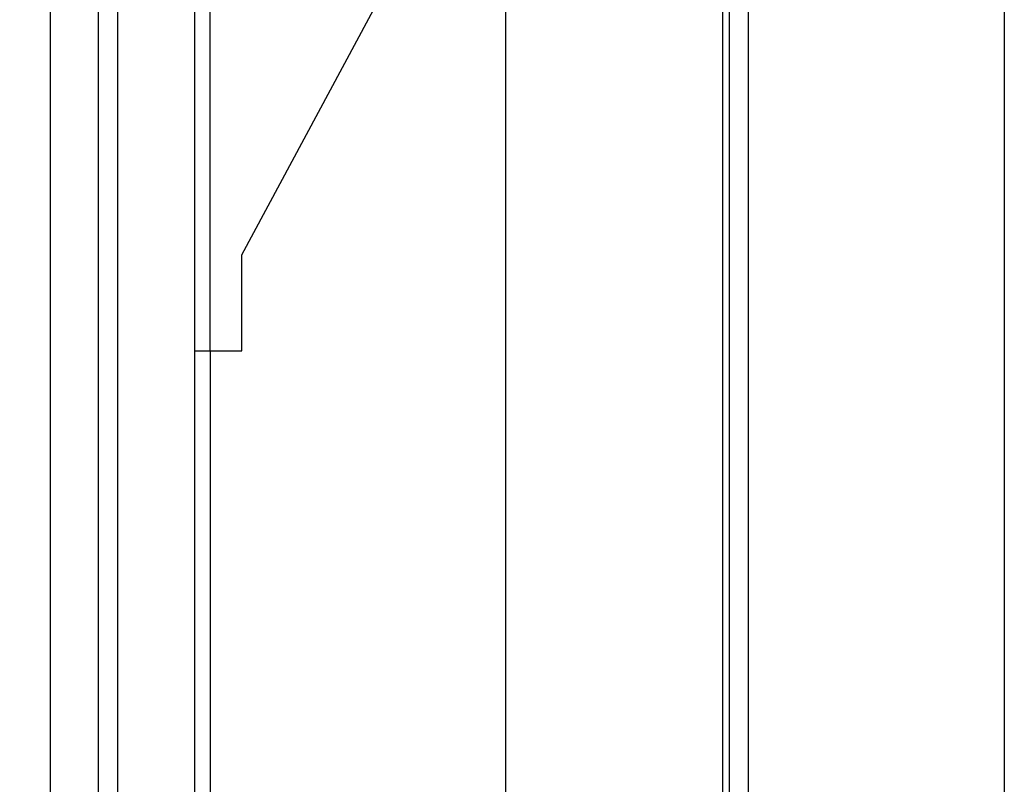
# Model space of a CAD drawing. Extents: x 323 to 640, y -390 to 718.
# Drawn here: x 457 to 519, y 129 to 177 of the extents above; entities that cross this region are included whole.
import ezdxf

# ---------------------------------------------------------------- set-up
doc = ezdxf.new("R2010")
doc.units = 0
doc.header["$MEASUREMENT"] = 0
for name, color, linetype in [('01BID', 53, 'Continuous'), ('1', 7, 'Continuous'), ('15', 7, 'Continuous'), ('NONE', 7, 'Continuous')]:
    doc.layers.add(name, color=color, linetype=linetype)

# ---------------------------------------------------------------- blocks, each defined once
blk = doc.blocks.new('GROUP-3-1')
at = {"layer": '15', "color": 30, "linetype": 'Continuous'}
for p, q in [((240.5, -2.441), (240.5, -109.04)), ((247.5, -26.037), (247.5, -2.441)), ((247.532, -95.633), (247.532, -26.037))]:
    blk.add_line(p, q, dxfattribs=at)
for points in [[(249.48, -20.037), (269.4, 17.053), (269.4, 36.867, 0.058176), (266.103, 39.277, 0.002227), (265.966, 39.353), (265.966, 39.353)], [(248.555, 21.149, 0.091711), (237.603, 18.803, 0.015329), (235.883, 18.026, 0.286352), (235.603, 17.577), (235.603, 17.577), (235.603, -2.183), (237.5, -4.08), (237.5, -111.899, 0.466308), (237.969, -112.293), (237.969, -112.293), (248.066, -110.513, 0.36397), (248.48, -110.02), (248.48, -110.02), (248.48, -106.54), (247.48, -106.54), (246.532, -106.54)]]:
    blk.add_lwpolyline(points, format="xyb", dxfattribs=at)
blk.add_lwpolyline([(246.532, -26.037), (247.5, -26.037), (249.48, -26.037), (249.48, -20.037), (249.48, -20.037)], dxfattribs=at)
blk = doc.blocks.new('GROUP-6-1')
at = {"layer": '1', "color": 7, "linetype": 'Continuous'}
blk.add_lwpolyline([(241.732, -108.185), (241.732, 15.898), (246.532, 15.898), (246.532, -99.777)], dxfattribs=at)
blk = doc.blocks.new('GROUP-9-1')
at = {"layer": '1', "color": 134, "linetype": 'Continuous'}
for p, q in [((279.532, 188.93), (279.532, -221.479)), ((281.132, 188.93), (281.132, -221.479)), ((297.132, 177.43), (297.132, -215.571))]:
    blk.add_line(p, q, dxfattribs=at)
at = {"layer": '1', "color": 7, "linetype": 'Continuous'}
for p, q in [((279.956, -91.631), (279.956, 34.711)), ((265.956, 10.641), (265.956, -89.097))]:
    blk.add_line(p, q, dxfattribs=at)
at = {"layer": 'NONE', "color": 7, "linetype": 'Continuous', "ltscale": 0.79375}
for name in ['GROUP-3-1', 'GROUP-6-1']:
    blk.add_blockref(name, (0, 0), dxfattribs=at)

msp = doc.modelspace()

# ---------------------------------------------------------------- block references
at = {"layer": '01BID', "color": 7, "linetype": 'Continuous', "ltscale": 304.8}
msp.add_blockref('GROUP-9-1', (221.538, 182.359), dxfattribs=at)

doc.saveas('drawing.dxf')
